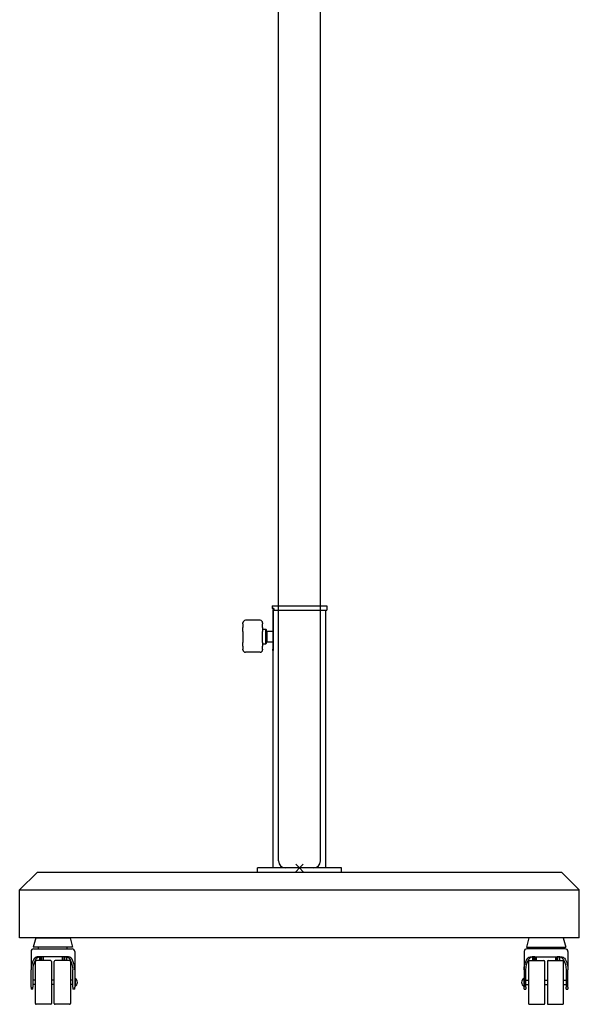
# Model space of a CAD drawing. Extents: x 403 to 12788, y 7853 to 109681.
# Drawn here: x 3792 to 4432, y 26231 to 27358 of the extents above; entities that cross this region are included whole.
import ezdxf

# ---------------------------------------------------------------- set-up
doc = ezdxf.new("R2010")
doc.units = 0
doc.layers.add('CORO', color=7, linetype='CONTINUOUS')
doc.layers.add('P-00000000', color=7, linetype='CONTINUOUS')

# ---------------------------------------------------------------- blocks, each defined once
blk = doc.blocks.new('GRANITE BASE WITH WHEELS (SIDE)')
at = {"layer": 'P-00000000', "color": 7, "linetype": 'Continuous'}
for p, q in [((102028.5, 298113.6), (102091, 298113.6)), ((102028.5, 298113.6), (102028.5, 298110.6)), ((102030.5, 298110.6), (102028.5, 298110.6)), ((102030.5, 298110.6), (102030.5, 298108.6)), ((102091, 298113.6), (102091, 298108.6)), ((102029.1, 298108.6), (102029.1, 298064.1)), ((102030.5, 298108.6), (102029.7, 298108.6)), ((102029.7, 298108.6), (102029.7, 298064.1)), ((102030.5, 298108.6), (102083.9, 298108.6)), ((102083.9, 298108.6), (102091, 298108.6)), ((102089.7, 297813.6), (102089.7, 298108.6)), ((101995.1, 298093.2), (101995.1, 298094.1)), ((101995.1, 298093.2), (101995.1, 298091.8)), ((101995.1, 298091.8), (101995.1, 298088.7)), ((101995.1, 298084.3), (101995.1, 298088.7)), ((102014.6, 298097.1), (101998.1, 298097.1)), ((102017.6, 298094.1), (102017.6, 298093.2)), ((102017.6, 298091.8), (102017.6, 298093.2)), ((102017.6, 298088.7), (102017.6, 298091.8)), ((102017.6, 298088.7), (102017.6, 298084.3)), ((102017.6, 298087.1), (102021.3, 298087.1)), ((102021.3, 298070.1), (102021.3, 298087.1)), ((102022.1, 298086.3), (102021.3, 298087.1)), ((101995.1, 298084.3), (101995.1, 298082.5)), ((101995.1, 298082.5), (101995.1, 298073.4)), ((102017.6, 298082.5), (102017.6, 298084.3)), ((102017.6, 298073.4), (102017.6, 298082.5)), ((102022.1, 298070.9), (102022.1, 298086.3)), ((102022.1, 298084.2), (102022.4, 298084.2)), ((102022.4, 298084.6), (102022.4, 298072.6)), ((102022.4, 298084.6), (102029.1, 298084.6)), ((102022.4, 298073), (102022.4, 298084.2)), ((101995.1, 298073.4), (101995.1, 298071.5)), ((101995.1, 298067.4), (101995.1, 298071.5)), ((101995.1, 298067.4), (101995.1, 298065.4)), ((101995.1, 298065.4), (101995.1, 298064.1)), ((102017.6, 298071.5), (102017.6, 298073.4)), ((102017.6, 298071.5), (102017.6, 298067.4)), ((102017.6, 298070.1), (102021.3, 298070.1)), ((102017.6, 298065.4), (102017.6, 298067.4)), ((102017.6, 298064.1), (102017.6, 298065.4)), ((102022.1, 298070.9), (102021.3, 298070.1)), ((102022.1, 298073), (102022.4, 298073)), ((102022.4, 298072.6), (102029.1, 298072.6)), ((101995.1, 298063.4), (101995.1, 298064.1)), ((102014.6, 298060.4), (101998.1, 298060.4)), ((102017.6, 298064.1), (102017.6, 298063.4)), ((102029.1, 298062.6), (102029.1, 298064.1)), ((102029.1, 298062.6), (102029.7, 298062.6)), ((102029.7, 298064.1), (102029.7, 298062.6)), ((102029.7, 297813.6), (102029.7, 298062.6)), ((101759.7, 297808.6), (101739.7, 297788.6)), ((102359.7, 297808.6), (101759.7, 297808.6)), ((102107.7, 297813.6), (102011.7, 297813.6)), ((102011.7, 297808.6), (102011.7, 297813.6)), ((102059.7, 297813.6), (102055.5, 297809.3)), ((102059.7, 297813.6), (102064, 297809.3)), ((102107.7, 297808.6), (102107.7, 297813.6)), ((102359.7, 297808.6), (102379.7, 297788.6)), ((101739.7, 297733.6), (101739.7, 297788.6)), ((101739.7, 297788.6), (102379.7, 297788.6)), ((102379.7, 297733.6), (102379.7, 297788.6)), ((102379.7, 297733.6), (101739.7, 297733.6)), ((101758.1, 297733.6), (101755.2, 297723.1)), ((101797.4, 297733.6), (101800.2, 297723.1)), ((102322.1, 297733.6), (102319.2, 297723.1)), ((102361.4, 297733.6), (102364.2, 297723.1)), ((101752.7, 297718.1), (101752.7, 297697)), ((101800.2, 297723.1), (101755.2, 297723.1)), ((101755.7, 297721.1), (101799.7, 297721.1)), ((101761.2, 297721.1), (101761.2, 297723.1)), ((101794.2, 297721.1), (101794.2, 297723.1)), ((101802.7, 297718.1), (101802.7, 297697)), ((102316.7, 297718.1), (102316.7, 297697)), ((102319.2, 297723.1), (102364.2, 297723.1)), ((102363.7, 297721.1), (102319.7, 297721.1)), ((102325.2, 297721.1), (102325.2, 297723.1)), ((102358.2, 297721.1), (102358.2, 297723.1)), ((102366.7, 297718.1), (102366.7, 297697)), ((101757.7, 297658.6), (101757.7, 297706.6)), ((101775.2, 297707.6), (101758.7, 297707.6)), ((101793.8, 297712.1), (101761.6, 297712.1)), ((101762.2, 297711.8), (101762.2, 297708.2)), ((101762.2, 297707.6), (101762.2, 297708.2)), ((101764.2, 297708.2), (101764.2, 297712.1)), ((101764.2, 297708.2), (101764.2, 297707.6)), ((101765.2, 297707.6), (101765.2, 297712.1)), ((101766.7, 297712.1), (101766.7, 297707.6)), ((101776.2, 297706.6), (101776.2, 297658.6)), ((101779.2, 297658.6), (101779.2, 297706.6)), ((101796.7, 297707.6), (101780.2, 297707.6)), ((101788.7, 297707.6), (101788.7, 297712.1)), ((101790.2, 297712.1), (101790.2, 297707.6)), ((101791.2, 297708.2), (101791.2, 297712.1)), ((101791.2, 297708.2), (101791.2, 297707.6)), ((101793.2, 297711.8), (101793.2, 297708.2)), ((101793.2, 297707.6), (101793.2, 297708.2)), ((101797.7, 297706.6), (101797.7, 297658.6)), ((102321.7, 297706.6), (102321.7, 297658.6)), ((102322.7, 297707.6), (102339.2, 297707.6)), ((102325.6, 297712.1), (102357.8, 297712.1)), ((102326.2, 297711.8), (102326.2, 297708.2)), ((102326.2, 297707.6), (102326.2, 297708.2)), ((102328.2, 297708.2), (102328.2, 297712.1)), ((102328.2, 297708.2), (102328.2, 297707.6)), ((102329.2, 297712.1), (102329.2, 297707.6)), ((102330.7, 297707.6), (102330.7, 297712.1)), ((102340.2, 297658.6), (102340.2, 297706.6)), ((102343.2, 297706.6), (102343.2, 297658.6)), ((102344.2, 297707.6), (102360.7, 297707.6)), ((102352.7, 297712.1), (102352.7, 297707.6)), ((102354.2, 297707.6), (102354.2, 297712.1)), ((102355.2, 297708.2), (102355.2, 297712.1)), ((102355.2, 297708.2), (102355.2, 297707.6)), ((102357.2, 297711.8), (102357.2, 297708.2)), ((102357.2, 297707.6), (102357.2, 297708.2)), ((102361.7, 297658.6), (102361.7, 297706.6)), ((101752.7, 297677.3), (101752.7, 297697)), ((101754.7, 297697), (101754.7, 297677.3)), ((101800.7, 297677.3), (101800.7, 297697)), ((101802.7, 297697), (101802.7, 297677.3)), ((102316.7, 297697), (102316.7, 297677.3)), ((102318.7, 297677.3), (102318.7, 297697)), ((102364.7, 297697), (102364.7, 297677.3)), ((102366.7, 297677.3), (102366.7, 297697)), ((101757.7, 297685.1), (101754.7, 297685.1)), ((101779.2, 297685.1), (101776.2, 297685.1)), ((101800.7, 297685.1), (101797.7, 297685.1)), ((101802.7, 297686.8), (101803.2, 297687.1)), ((101803.2, 297687.1), (101803.2, 297678.1)), ((102316.3, 297687.1), (102316.3, 297678.1)), ((102316.7, 297686.8), (102316.3, 297687.1)), ((102318.7, 297685.1), (102321.7, 297685.1)), ((102340.2, 297685.1), (102343.2, 297685.1)), ((102361.7, 297685.1), (102364.7, 297685.1)), ((101752.7, 297677.3), (101752.7, 297675.1)), ((101754.7, 297675.1), (101752.7, 297675.1)), ((101757.7, 297680.1), (101754.7, 297680.1)), ((101754.7, 297675.1), (101754.7, 297677.3)), ((101779.2, 297680.1), (101776.2, 297680.1)), ((101800.7, 297680.1), (101797.7, 297680.1)), ((101800.7, 297677.3), (101800.7, 297675.1)), ((101802.7, 297675.1), (101800.7, 297675.1)), ((101802.7, 297678.3), (101803.2, 297678.1)), ((101802.7, 297675.1), (101802.7, 297677.3)), ((102316.7, 297678.3), (102316.3, 297678.1)), ((102316.7, 297675.1), (102316.7, 297677.3)), ((102316.7, 297675.1), (102318.7, 297675.1)), ((102318.7, 297680.1), (102321.7, 297680.1)), ((102318.7, 297677.3), (102318.7, 297675.1)), ((102340.2, 297680.1), (102343.2, 297680.1)), ((102361.7, 297680.1), (102364.7, 297680.1)), ((102364.7, 297675.1), (102364.7, 297677.3)), ((102364.7, 297675.1), (102366.7, 297675.1)), ((102366.7, 297677.3), (102366.7, 297675.1)), ((101775.2, 297657.6), (101758.7, 297657.6)), ((101796.7, 297657.6), (101780.2, 297657.6)), ((102322.7, 297657.6), (102339.2, 297657.6)), ((102344.2, 297657.6), (102360.7, 297657.6))]:
    blk.add_line(p, q, dxfattribs=at)
at = {"layer": 'P-00000000'}
for p, q in [((101758.1, 297733.6), (101797.4, 297733.6)), ((102361.4, 297733.6), (102322.1, 297733.6))]:
    blk.add_line(p, q, dxfattribs=at)
at = {"layer": 'P-00000000', "color": 7, "linetype": 'Continuous'}
for centre, radius, start, end in [((102031.1, 298108.6), 2, 108.9656, 180), ((102031.1, 298108.6), 1.4, 117.664, 180), ((101998.1, 298094.1), 3, 90, 180), ((102014.6, 298094.1), 3, 0, 90), ((101998.1, 298063.4), 3, 180, 270), ((102014.6, 298063.4), 3, 270, 0), ((101755.7, 297718.1), 3, 90, 180), ((101799.7, 297718.1), 3, 0, 90), ((102319.7, 297718.1), 3, 90, 180), ((102363.7, 297718.1), 3, 0, 90), ((101758.7, 297706.6), 1, 90, 180), ((101775.2, 297706.6), 1, 0, 90), ((101780.2, 297706.6), 1, 90, 180), ((101796.7, 297706.6), 1, 0, 90), ((102322.7, 297706.6), 1, 90, 180), ((102339.2, 297706.6), 1, 0, 90), ((102344.2, 297706.6), 1, 90, 180), ((102360.7, 297706.6), 1, 0, 90), ((101800.5, 297682.6), 5.26, 300.8967, 59.1033), ((102319, 297682.6), 5.26, 120.8967, 239.1033), ((101758.7, 297658.6), 1, 180, 270), ((101775.2, 297658.6), 1, 270, 0), ((101780.2, 297658.6), 1, 180, 270), ((101796.7, 297658.6), 1, 270, 0), ((102322.7, 297658.6), 1, 180, 270), ((102339.2, 297658.6), 1, 270, 0), ((102344.2, 297658.6), 1, 180, 270), ((102360.7, 297658.6), 1, 270, 0)]:
    blk.add_arc(centre, radius, start, end, dxfattribs=at)
for major_axis, start_param, end_param in [((0, 25.1), 1.066983, 1.570796), ((0, -23.1), 4.159969, 4.712389), ((0, -23.1), 1.570796, 2.123216), ((0, 25.1), 4.712389, 5.216202)]:
    blk.add_ellipse((101777.7, 297697), major_axis=major_axis, ratio=0.996937, start_param=start_param, end_param=end_param, dxfattribs=at)
at = {"layer": 'P-00000000', "color": 7, "linetype": 'Continuous', "extrusion": (0, 0, -1)}
for major_axis, start_param, end_param in [((0, 25.1), 4.712389, 5.216202), ((0, -23.1), 1.570796, 2.123216), ((0, -23.1), 4.159969, 4.712389), ((0, 25.1), 1.066983, 1.570796)]:
    blk.add_ellipse((102341.7, 297697), major_axis=major_axis, ratio=0.996937, start_param=start_param, end_param=end_param, dxfattribs=at)
at = {"layer": 'P-00000000', "color": 7, "linetype": 'Continuous'}
for points, knots in [([(101761.6, 297712.1), (101761.3, 297712.1), (101761, 297712.1), (101759.4, 297711.9), (101758.3, 297711.6), (101756.9, 297710.6), (101756.4, 297710), (101755.9, 297709.3), (101755.9, 297709.2), (101755.8, 297709.1)], [1.4668748, 1.4668748, 1.4668748, 1.4668748, 1.5969993, 1.5969993, 2.1293324, 2.1293324, 2.4142202, 2.4142202, 2.4530341, 2.4530341, 2.4530341, 2.4530341]), ([(101758.1, 297709.1), (101758.4, 297709.6), (101758.8, 297710), (101759.9, 297711.1), (101760.9, 297711.6), (101762.9, 297712), (101763.9, 297712.1), (101765, 297712.1)], [3.637192, 3.637192, 3.637192, 3.637192, 3.841307, 3.841307, 4.319111, 4.319111, 4.695416, 4.695416, 4.695416, 4.695416]), ([(101790.5, 297712.1), (101791.5, 297712.1), (101792.5, 297712), (101794.5, 297711.6), (101795.5, 297711.1), (101796.7, 297710), (101797, 297709.6), (101797.3, 297709.1)], [1.057109, 1.057109, 1.057109, 1.057109, 1.433414, 1.433414, 1.911218, 1.911218, 2.115333, 2.115333, 2.115333, 2.115333]), ([(101799.6, 297709.1), (101799.6, 297709.2), (101799.5, 297709.3), (101799.1, 297710), (101798.6, 297710.6), (101797.1, 297711.6), (101796, 297711.9), (101794.4, 297712.1), (101794.1, 297712.1), (101793.8, 297712.1)], [3.9752196, 3.9752196, 3.9752196, 3.9752196, 4.0140334, 4.0140334, 4.2989213, 4.2989213, 4.8312544, 4.8312544, 4.9613789, 4.9613789, 4.9613789, 4.9613789]), ([(102319.8, 297709.1), (102319.9, 297709.2), (102319.9, 297709.3), (102320.4, 297710), (102320.9, 297710.6), (102322.3, 297711.6), (102323.4, 297711.9), (102325, 297712.1), (102325.3, 297712.1), (102325.6, 297712.1)], [3.9752196, 3.9752196, 3.9752196, 3.9752196, 4.0140334, 4.0140334, 4.2989213, 4.2989213, 4.8312544, 4.8312544, 4.9613789, 4.9613789, 4.9613789, 4.9613789]), ([(102329, 297712.1), (102327.9, 297712.1), (102326.9, 297712), (102324.9, 297711.6), (102323.9, 297711.1), (102322.8, 297710), (102322.4, 297709.6), (102322.1, 297709.1)], [1.057109, 1.057109, 1.057109, 1.057109, 1.433414, 1.433414, 1.911218, 1.911218, 2.115333, 2.115333, 2.115333, 2.115333]), ([(102361.3, 297709.1), (102361, 297709.6), (102360.7, 297710), (102359.5, 297711.1), (102358.5, 297711.6), (102356.5, 297712), (102355.5, 297712.1), (102354.5, 297712.1)], [3.637192, 3.637192, 3.637192, 3.637192, 3.841307, 3.841307, 4.319111, 4.319111, 4.695416, 4.695416, 4.695416, 4.695416]), ([(102357.8, 297712.1), (102358.1, 297712.1), (102358.4, 297712.1), (102360, 297711.9), (102361.1, 297711.6), (102362.6, 297710.6), (102363.1, 297710), (102363.5, 297709.3), (102363.6, 297709.2), (102363.6, 297709.1)], [1.4668748, 1.4668748, 1.4668748, 1.4668748, 1.5969993, 1.5969993, 2.1293324, 2.1293324, 2.4142202, 2.4142202, 2.4530341, 2.4530341, 2.4530341, 2.4530341])]:
    blk.add_open_spline(points, degree=3, knots=knots, dxfattribs=at)
blk = doc.blocks.new('LIPARI 200X300 (SIDE)')
at = {"layer": 'CORO', "linetype": 'Continuous'}
for p, q in [((104824.6, 284740.2), (104824.6, 286798.7)), ((104776.6, 284740.2), (104776.6, 286793.7))]:
    blk.add_line(p, q, dxfattribs=at)
at = {"layer": 'P-00000000', "color": 7, "linetype": 'Continuous'}
for p, q in [((104800.6, 284732.2), (104796.4, 284736.5)), ((104800.6, 284732.2), (104804.9, 284736.5)), ((104816.6, 284732.2), (104784.6, 284732.2))]:
    blk.add_line(p, q, dxfattribs=at)
for centre, start, end in [((104784.6, 284740.2), 180, 270), ((104816.6, 284740.2), 270, 0)]:
    blk.add_arc(centre, 8, start, end, dxfattribs=at)

msp = doc.modelspace()

# ---------------------------------------------------------------- block references
at = {"layer": 'P-00000000', "color": 7, "linetype": 'Continuous'}
for name, p in [('LIPARI 200X300 (SIDE)', (-100689, -258344.9)), ('GRANITE BASE WITH WHEELS (SIDE)', (-97948.1, -271426.3))]:
    msp.add_blockref(name, p, dxfattribs=at)

doc.saveas('drawing.dxf')
